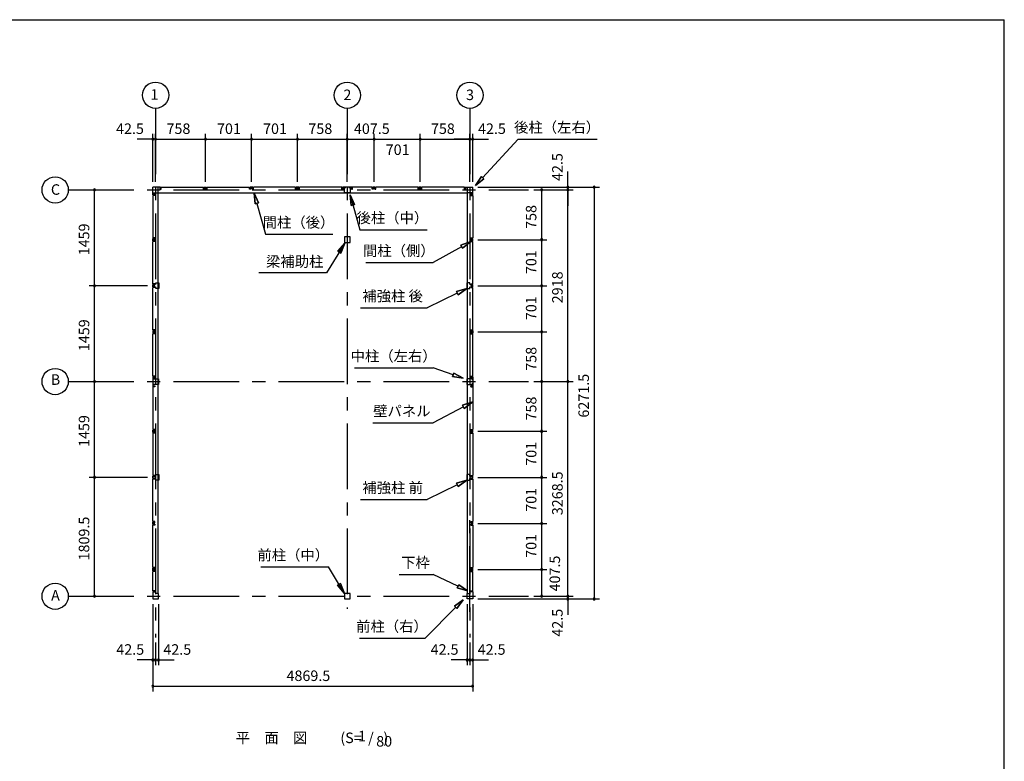
# Model space of a CAD drawing. Extents: x 868 to 32764, y 310 to 22484.
# Drawn here: x 17775 to 32764, y 11191 to 22484 of the extents above; entities that cross this region are included whole.
import ezdxf
from ezdxf.enums import TextEntityAlignment as Align

# ---------------------------------------------------------------- set-up
doc = ezdxf.new("R2010")
doc.units = 0
doc.header["$LTSCALE"] = 80
doc.linetypes.add('CENTER2', pattern=[20, 12.5, -2.5, 2.5, -2.5])
doc.layers.get('0').update_dxf_attribs({"linetype": 'CONTINUOUS'})
for name, color, linetype in [('2-0', 7, 'CONTINUOUS'), ('SUNPOU', 4, 'CONTINUOUS'), ('WAKUSEN-01', 50, 'CONTINUOUS')]:
    doc.layers.add(name, color=color, linetype=linetype)
doc.styles.get("Standard").update_dxf_attribs({"font": 'txt', "bigfont": 'BIGFONT'})

msp = doc.modelspace()

# ---------------------------------------------------------------- linework, layer by layer
at = {"color": 0, "linetype": 'BYBLOCK'}
for centre, start, end in [((19802, 20664), 0, 180), ((19802, 20664), 180, 0), ((19844, 20664), 0, 180), ((19844, 20664), 0, 180), ((19844, 20664), 180, 0), ((19844, 20664), 180, 0), ((20602, 20664), 0, 180), ((20602, 20664), 0, 180), ((20602, 20664), 180, 0), ((20602, 20664), 180, 0), ((21303, 20664), 0, 180), ((21303, 20664), 0, 180), ((21303, 20664), 180, 0), ((21303, 20664), 180, 0), ((22004, 20664), 0, 180), ((22004, 20664), 0, 180), ((22004, 20664), 180, 0), ((22004, 20664), 180, 0), ((22762, 20664), 0, 180), ((22762, 20664), 0, 180), ((22762, 20664), 180, 0), ((22762, 20664), 180, 0), ((23170, 20664), 0, 180), ((23170, 20664), 0, 180), ((23170, 20664), 180, 0), ((23170, 20664), 180, 0), ((23871, 20664), 0, 180), ((23871, 20664), 0, 180), ((23871, 20664), 180, 0), ((23871, 20664), 180, 0), ((24629, 20664), 0, 180), ((24629, 20664), 0, 180), ((24629, 20664), 180, 0), ((24629, 20664), 180, 0), ((24671, 20664), 0, 180), ((24671, 20664), 180, 0), ((26121, 19934), 90, 270), ((26121, 19934), 270, 90), ((26521, 19934), 90, 270), ((26521, 19934), 270, 90), ((18915, 19892), 90, 270), ((18915, 19892), 270, 90), ((25721, 19892), 90, 270), ((25721, 19892), 270, 90), ((26121, 19892), 90, 270), ((26121, 19892), 90, 270), ((26121, 19892), 270, 90), ((26121, 19892), 270, 90), ((25721, 19134), 90, 270), ((25721, 19134), 90, 270), ((25721, 19134), 270, 90), ((25721, 19134), 270, 90), ((18915, 18433), 90, 270), ((18915, 18433), 90, 270), ((18915, 18433), 270, 90), ((18915, 18433), 270, 90), ((25721, 18433), 90, 270), ((25721, 18433), 90, 270), ((25721, 18433), 270, 90), ((25721, 18433), 270, 90), ((25721, 17732), 90, 270), ((25721, 17732), 90, 270), ((25721, 17732), 270, 90), ((25721, 17732), 270, 90), ((18915, 16974), 90, 270), ((18915, 16974), 90, 270), ((18915, 16974), 270, 90), ((18915, 16974), 270, 90), ((25721, 16974), 90, 270), ((25721, 16974), 90, 270), ((25721, 16974), 270, 90), ((25721, 16974), 270, 90), ((26121, 16974), 90, 270), ((26121, 16974), 90, 270), ((26121, 16974), 270, 90), ((26121, 16974), 270, 90), ((25721, 16216), 90, 270), ((25721, 16216), 90, 270), ((25721, 16216), 270, 90), ((25721, 16216), 270, 90), ((18915, 15515), 90, 270), ((18915, 15515), 90, 270), ((18915, 15515), 270, 90), ((18915, 15515), 270, 90), ((25721, 15515), 90, 270), ((25721, 15515), 90, 270), ((25721, 15515), 270, 90), ((25721, 15515), 270, 90), ((25721, 14814), 90, 270), ((25721, 14814), 90, 270), ((25721, 14814), 270, 90), ((25721, 14814), 270, 90), ((25721, 14113), 90, 270), ((25721, 14113), 90, 270), ((25721, 14113), 270, 90), ((25721, 14113), 270, 90), ((18915, 13705), 90, 270), ((18915, 13705), 270, 90), ((25721, 13705), 90, 270), ((25721, 13705), 270, 90), ((26121, 13705), 90, 270), ((26121, 13705), 90, 270), ((26121, 13663), 90, 270), ((26121, 13705), 270, 90), ((26121, 13705), 270, 90), ((26121, 13663), 270, 90), ((26521, 13663), 90, 270), ((26521, 13663), 270, 90), ((19802, 12734), 0, 180), ((19844, 12734), 0, 180), ((19844, 12734), 0, 180), ((19887, 12734), 0, 180), ((24586, 12734), 0, 180), ((24629, 12734), 0, 180), ((24629, 12734), 0, 180), ((24671, 12734), 0, 180), ((19802, 12734), 180, 0), ((19844, 12734), 180, 0), ((19844, 12734), 180, 0), ((19887, 12734), 180, 0), ((24586, 12734), 180, 0), ((24629, 12734), 180, 0), ((24629, 12734), 180, 0), ((24671, 12734), 180, 0), ((19802, 12334), 0, 180), ((19802, 12334), 180, 0), ((24671, 12334), 0, 180), ((24671, 12334), 180, 0)]:
    msp.add_arc(centre, 15, start, end, dxfattribs=at)
at = {"layer": '2-0', "color": 6, "linetype": 'CENTER2'}
for p, q in [((19844, 21134), (19844, 13079)), ((22762, 21134), (22762, 13514)), ((24629, 21134), (24629, 13079)), ((18515, 19892), (25521, 19892)), ((18515, 16974), (25521, 16974)), ((24629, 13465), (24629, 14972)), ((18515, 13705), (25521, 13705))]:
    msp.add_line(p, q, dxfattribs=at)
at = {"layer": '2-0', "color": 4, "linetype": 'CONTINUOUS'}
msp.add_line((22762, 20014), (22762, 20744), dxfattribs=at)
msp.add_line((22762, 20014), (22762, 20744), dxfattribs=at)
at = {"layer": '2-0', "color": 6, "linetype": 'CONTINUOUS'}
for p, q in [((24823, 20077), (25364, 20664)), ((25364, 20664), (26564, 20664)), ((24715, 19959), (24804, 20095)), ((24804, 20095), (24715, 19959)), ((24804, 20095), (24715, 19959)), ((24843, 20059), (24804, 20095)), ((24804, 20095), (24843, 20059)), ((24843, 20059), (24715, 19959)), ((24715, 19959), (24843, 20059)), ((24843, 20059), (24715, 19959)), ((21343, 19840), (21361, 19679)), ((21361, 19679), (21343, 19840)), ((21343, 19840), (21412, 19694)), ((21412, 19694), (21343, 19840)), ((21361, 19679), (21343, 19840)), ((22804, 19815), (22953, 19286)), ((22821, 19654), (22804, 19815)), ((22804, 19815), (22873, 19669)), ((22873, 19669), (22804, 19815)), ((22821, 19654), (22804, 19815)), ((22873, 19669), (22804, 19815)), ((22804, 19815), (22821, 19654)), ((21412, 19694), (21361, 19679)), ((21361, 19679), (21412, 19694)), ((21386, 19686), (21518, 19217)), ((22821, 19654), (22873, 19669)), ((22873, 19669), (22821, 19654)), ((21518, 19217), (22543, 19217)), ((22953, 19286), (23978, 19286)), ((22723, 19082), (22447, 18627)), ((22723, 19082), (22618, 18959)), ((22618, 18959), (22723, 19082)), ((22618, 18959), (22723, 19082)), ((22663, 18931), (22723, 19082)), ((22723, 19082), (22663, 18931)), ((22663, 18931), (22723, 19082)), ((24489, 19050), (24641, 19105)), ((24641, 19105), (24489, 19050)), ((24489, 19050), (24641, 19105)), ((24489, 19050), (24515, 19004)), ((24515, 19004), (24489, 19050)), ((24641, 19105), (24515, 19004)), ((24515, 19004), (24641, 19105)), ((24515, 19004), (24641, 19105)), ((22663, 18931), (22618, 18959)), ((22618, 18959), (22663, 18931)), ((24502, 19027), (24070, 18785)), ((23045, 18785), (24070, 18785)), ((22447, 18627), (21416, 18627)), ((24437, 18320), (23980, 18095)), ((24425, 18343), (24580, 18390)), ((24580, 18390), (24425, 18343)), ((24425, 18343), (24580, 18390)), ((24425, 18343), (24449, 18296)), ((24449, 18296), (24425, 18343)), ((24580, 18390), (24449, 18296)), ((24449, 18296), (24580, 18390)), ((24449, 18296), (24580, 18390)), ((22962, 18095), (23980, 18095)), ((22870, 17181), (24070, 17181)), ((24375, 17078), (24070, 17181)), ((24384, 17103), (24366, 17053)), ((24366, 17053), (24384, 17103)), ((24384, 17103), (24526, 17026)), ((24526, 17026), (24384, 17103)), ((24384, 17103), (24526, 17026)), ((24526, 17026), (24366, 17053)), ((24366, 17053), (24526, 17026)), ((24366, 17053), (24526, 17026)), ((24517, 16612), (24671, 16663)), ((24671, 16663), (24517, 16612)), ((24517, 16612), (24671, 16663)), ((24671, 16663), (24542, 16565)), ((24542, 16565), (24671, 16663)), ((24542, 16565), (24671, 16663)), ((24530, 16588), (24070, 16344)), ((24517, 16612), (24542, 16565)), ((24542, 16565), (24517, 16612)), ((23150, 16344), (24070, 16344)), ((24425, 15426), (24580, 15472)), ((24580, 15472), (24425, 15426)), ((24425, 15426), (24580, 15472)), ((24580, 15472), (24449, 15378)), ((24449, 15378), (24580, 15472)), ((24449, 15378), (24580, 15472)), ((24437, 15402), (23980, 15177)), ((24425, 15426), (24449, 15378)), ((24449, 15378), (24425, 15426)), ((22962, 15177), (23980, 15177)), ((21444, 14151), (22475, 14151)), ((22720, 13748), (22475, 14151)), ((23550, 14038), (24070, 14038)), ((24446, 13857), (24070, 14038)), ((22660, 13898), (22614, 13871)), ((22614, 13871), (22660, 13898)), ((22720, 13748), (22614, 13871)), ((22614, 13871), (22720, 13748)), ((22614, 13871), (22720, 13748)), ((22660, 13898), (22720, 13748)), ((22720, 13748), (22660, 13898)), ((22660, 13898), (22720, 13748)), ((24458, 13881), (24435, 13833)), ((24435, 13833), (24458, 13881)), ((24590, 13788), (24435, 13833)), ((24435, 13833), (24590, 13788)), ((24435, 13833), (24590, 13788)), ((24458, 13881), (24590, 13788)), ((24590, 13788), (24458, 13881)), ((24458, 13881), (24590, 13788)), ((24395, 13554), (24526, 13649)), ((24526, 13649), (24395, 13554)), ((24395, 13554), (24526, 13649)), ((24526, 13649), (24432, 13517)), ((24432, 13517), (24526, 13649)), ((24432, 13517), (24526, 13649)), ((24414, 13536), (23946, 13065)), ((24395, 13554), (24432, 13517)), ((24432, 13517), (24395, 13554)), ((22946, 13065), (23946, 13065))]:
    msp.add_line(p, q, dxfattribs=at)
at = {"layer": '2-0', "color": 3, "linetype": 'CONTINUOUS'}
for p, q in [((19802, 19819), (19802, 19934)), ((19917, 19934), (19802, 19934)), ((19802, 19819), (19802, 19934)), ((19802, 19849), (19883, 19849)), ((19802, 19849), (19883, 19849)), ((19802, 19849), (24590, 19849)), ((19832, 19819), (19802, 19819)), ((19832, 19819), (19802, 19819)), ((19832, 19809), (19802, 19809)), ((19832, 19809), (19802, 19809)), ((19802, 19809), (19802, 19162)), ((19807, 19827), (19832, 19827)), ((19807, 19822), (19807, 19827)), ((19807, 19827), (19832, 19827)), ((19807, 19822), (19807, 19827)), ((19814, 19822), (19807, 19822)), ((19814, 19822), (19807, 19822)), ((19832, 19827), (19832, 19809)), ((19832, 19827), (19832, 19809)), ((19832, 19825), (19832, 19819)), ((19832, 19825), (19832, 19819)), ((19883, 13748), (19883, 19934)), ((19914, 19929), (19909, 19929)), ((19909, 19929), (19909, 19904)), ((19909, 19904), (19927, 19904)), ((19911, 19904), (19917, 19904)), ((19914, 19922), (19914, 19929)), ((19917, 19904), (19917, 19934)), ((19927, 19904), (19927, 19934)), ((19927, 19934), (20574, 19934)), ((20574, 19904), (20574, 19934)), ((20592, 19904), (20574, 19904)), ((20584, 19934), (20621, 19934)), ((20584, 19904), (20584, 19934)), ((20590, 19904), (20584, 19904)), ((20587, 19929), (20592, 19929)), ((20587, 19922), (20587, 19929)), ((20592, 19929), (20592, 19904)), ((20618, 19929), (20613, 19929)), ((20613, 19929), (20613, 19904)), ((20613, 19904), (20631, 19904)), ((20615, 19904), (20621, 19904)), ((20618, 19922), (20618, 19929)), ((20621, 19904), (20621, 19934)), ((20631, 19904), (20631, 19934)), ((20631, 19934), (21275, 19934)), ((21275, 19904), (21275, 19934)), ((21293, 19904), (21275, 19904)), ((21285, 19904), (21285, 19934)), ((21322, 19934), (21285, 19934)), ((21291, 19904), (21285, 19904)), ((21288, 19922), (21288, 19929)), ((21288, 19929), (21293, 19929)), ((21293, 19929), (21293, 19904)), ((21314, 19929), (21314, 19904)), ((21319, 19929), (21314, 19929)), ((21314, 19904), (21332, 19904)), ((21316, 19904), (21322, 19904)), ((21319, 19922), (21319, 19929)), ((21322, 19904), (21322, 19934)), ((21332, 19904), (21332, 19934)), ((21976, 19934), (21332, 19934)), ((21976, 19904), (21976, 19934)), ((21994, 19904), (21976, 19904)), ((22023, 19934), (21986, 19934)), ((21986, 19904), (21986, 19934)), ((21992, 19904), (21986, 19904)), ((21989, 19922), (21989, 19929)), ((21989, 19929), (21994, 19929)), ((21994, 19929), (21994, 19904)), ((22015, 19929), (22015, 19904)), ((22020, 19929), (22015, 19929)), ((22015, 19904), (22033, 19904)), ((22017, 19904), (22023, 19904)), ((22020, 19922), (22020, 19929)), ((22023, 19904), (22023, 19934)), ((22033, 19904), (22033, 19934)), ((22681, 19934), (22033, 19934)), ((22680, 19904), (22680, 19934)), ((22698, 19904), (22680, 19904)), ((22690, 19934), (22690, 19904)), ((22835, 19934), (22690, 19934)), ((22690, 19904), (22696, 19904)), ((22693, 19922), (22693, 19929)), ((22693, 19929), (22698, 19929)), ((22698, 19929), (22698, 19904)), ((22720, 19931), (22740, 19931)), ((22720, 19846), (22720, 19931)), ((22805, 19846), (22720, 19846)), ((22785, 19931), (22805, 19931)), ((22805, 19931), (22805, 19846)), ((22826, 19929), (22826, 19904)), ((22831, 19929), (22826, 19929)), ((22826, 19904), (22844, 19904)), ((22835, 19904), (22829, 19904)), ((22831, 19922), (22831, 19929)), ((22835, 19934), (22835, 19904)), ((22844, 19904), (22844, 19934)), ((23141, 19934), (22844, 19934)), ((23141, 19904), (23141, 19934)), ((23159, 19904), (23141, 19904)), ((23188, 19934), (23151, 19934)), ((23151, 19904), (23151, 19934)), ((23157, 19904), (23151, 19904)), ((23154, 19922), (23154, 19929)), ((23154, 19929), (23159, 19929)), ((23159, 19929), (23159, 19904)), ((23180, 19929), (23180, 19904)), ((23185, 19929), (23180, 19929)), ((23180, 19904), (23198, 19904)), ((23182, 19904), (23188, 19904)), ((23185, 19922), (23185, 19929)), ((23188, 19904), (23188, 19934)), ((23842, 19934), (23198, 19934)), ((23198, 19904), (23198, 19934)), ((23842, 19904), (23842, 19934)), ((23860, 19904), (23842, 19904)), ((23889, 19934), (23852, 19934)), ((23852, 19904), (23852, 19934)), ((23858, 19904), (23852, 19904)), ((23855, 19922), (23855, 19929)), ((23855, 19929), (23860, 19929)), ((23860, 19929), (23860, 19904)), ((23881, 19929), (23881, 19904)), ((23886, 19929), (23881, 19929)), ((23881, 19904), (23899, 19904)), ((23883, 19904), (23889, 19904)), ((23886, 19922), (23886, 19929)), ((23889, 19904), (23889, 19934)), ((23899, 19904), (23899, 19934)), ((24547, 19934), (23899, 19934)), ((24546, 19904), (24546, 19934)), ((24564, 19904), (24546, 19904)), ((24556, 19934), (24671, 19934)), ((24556, 19904), (24556, 19934)), ((24562, 19904), (24556, 19904)), ((24559, 19922), (24559, 19929)), ((24559, 19929), (24564, 19929)), ((24564, 19929), (24564, 19904)), ((24590, 13748), (24590, 19934)), ((24671, 19849), (24590, 19849)), ((24641, 19827), (24641, 19809)), ((24666, 19827), (24641, 19827)), ((24641, 19825), (24641, 19819)), ((24641, 19819), (24671, 19819)), ((24641, 19809), (24671, 19809)), ((24659, 19822), (24666, 19822)), ((24666, 19822), (24666, 19827)), ((24671, 19819), (24671, 19934)), ((24671, 19809), (24671, 19162)), ((19832, 19162), (19802, 19162)), ((19802, 19115), (19802, 19152)), ((19832, 19152), (19802, 19152)), ((19832, 19115), (19802, 19115)), ((19832, 19105), (19802, 19105)), ((19802, 18461), (19802, 19105)), ((19807, 19149), (19807, 19144)), ((19814, 19149), (19807, 19149)), ((19807, 19144), (19832, 19144)), ((19807, 19118), (19807, 19123)), ((19807, 19123), (19832, 19123)), ((19814, 19118), (19807, 19118)), ((19832, 19144), (19832, 19162)), ((19832, 19146), (19832, 19152)), ((19832, 19123), (19832, 19105)), ((19832, 19121), (19832, 19115)), ((22805, 19176), (22720, 19176)), ((22720, 19176), (22720, 19091)), ((22720, 19091), (22805, 19091)), ((22805, 19091), (22805, 19176)), ((24641, 19162), (24671, 19162)), ((24641, 19144), (24641, 19162)), ((24641, 19152), (24671, 19152)), ((24641, 19146), (24641, 19152)), ((24666, 19144), (24641, 19144)), ((24666, 19123), (24641, 19123)), ((24641, 19123), (24641, 19105)), ((24641, 19121), (24641, 19115)), ((24641, 19115), (24671, 19115)), ((24641, 19105), (24671, 19105)), ((24659, 19149), (24666, 19149)), ((24659, 19118), (24666, 19118)), ((24666, 19149), (24666, 19144)), ((24666, 19118), (24666, 19123)), ((24671, 19115), (24671, 19152)), ((24671, 18461), (24671, 19105)), ((19832, 18461), (19802, 18461)), ((19802, 18414), (19802, 18451)), ((19832, 18451), (19802, 18451)), ((19807, 18448), (19807, 18443)), ((19814, 18448), (19807, 18448)), ((19807, 18443), (19832, 18443)), ((19832, 18443), (19832, 18461)), ((19832, 18445), (19832, 18451)), ((19846, 18475), (19893, 18475)), ((19846, 18450), (19846, 18475)), ((19893, 18475), (19893, 18390)), ((24627, 18475), (24580, 18475)), ((24580, 18475), (24580, 18390)), ((24627, 18450), (24627, 18475)), ((24641, 18461), (24671, 18461)), ((24641, 18443), (24641, 18461)), ((24641, 18451), (24671, 18451)), ((24641, 18445), (24641, 18451)), ((24666, 18443), (24641, 18443)), ((24659, 18448), (24666, 18448)), ((24666, 18448), (24666, 18443)), ((24671, 18414), (24671, 18451)), ((19832, 18414), (19802, 18414)), ((19832, 18404), (19802, 18404)), ((19802, 17760), (19802, 18404)), ((19807, 18417), (19807, 18422)), ((19807, 18422), (19832, 18422)), ((19814, 18417), (19807, 18417)), ((19832, 18422), (19832, 18404)), ((19832, 18420), (19832, 18414)), ((19846, 18390), (19846, 18415)), ((19893, 18390), (19846, 18390)), ((24580, 18390), (24627, 18390)), ((24627, 18390), (24627, 18415)), ((24666, 18422), (24641, 18422)), ((24641, 18422), (24641, 18404)), ((24641, 18420), (24641, 18414)), ((24641, 18414), (24671, 18414)), ((24641, 18404), (24671, 18404)), ((24659, 18417), (24666, 18417)), ((24666, 18417), (24666, 18422)), ((24671, 17760), (24671, 18404)), ((19832, 17760), (19802, 17760)), ((19832, 17750), (19802, 17750)), ((19802, 17750), (19802, 17713)), ((19832, 17713), (19802, 17713)), ((19832, 17703), (19802, 17703)), ((19802, 17056), (19802, 17703)), ((19814, 17747), (19807, 17747)), ((19807, 17747), (19807, 17742)), ((19807, 17742), (19832, 17742)), ((19807, 17721), (19832, 17721)), ((19807, 17716), (19807, 17721)), ((19814, 17716), (19807, 17716)), ((19832, 17742), (19832, 17760)), ((19832, 17744), (19832, 17750)), ((19832, 17721), (19832, 17703)), ((19832, 17719), (19832, 17713)), ((24641, 17742), (24641, 17760)), ((24641, 17760), (24671, 17760)), ((24641, 17744), (24641, 17750)), ((24641, 17750), (24671, 17750)), ((24666, 17742), (24641, 17742)), ((24641, 17721), (24641, 17703)), ((24666, 17721), (24641, 17721)), ((24641, 17719), (24641, 17713)), ((24641, 17713), (24671, 17713)), ((24641, 17703), (24671, 17703)), ((24659, 17747), (24666, 17747)), ((24659, 17716), (24666, 17716)), ((24666, 17747), (24666, 17742)), ((24666, 17716), (24666, 17721)), ((24671, 17750), (24671, 17713)), ((24671, 17056), (24671, 17703)), ((19832, 17056), (19802, 17056)), ((19802, 17046), (19832, 17046)), ((19802, 17046), (19802, 16901)), ((19805, 16996), (19805, 17016)), ((19805, 17016), (19890, 17016)), ((19805, 16931), (19805, 16951)), ((19814, 17043), (19807, 17043)), ((19807, 17043), (19807, 17038)), ((19807, 17038), (19832, 17038)), ((19832, 17038), (19832, 17056)), ((19832, 17046), (19832, 17040)), ((19890, 17016), (19890, 16931)), ((24668, 17016), (24583, 17016)), ((24583, 17016), (24583, 16931)), ((24641, 17038), (24641, 17056)), ((24641, 17056), (24671, 17056)), ((24641, 17046), (24641, 17040)), ((24671, 17046), (24641, 17046)), ((24666, 17038), (24641, 17038)), ((24659, 17043), (24666, 17043)), ((24666, 17043), (24666, 17038)), ((24668, 16996), (24668, 17016)), ((24668, 16931), (24668, 16951)), ((24671, 17046), (24671, 16901)), ((19802, 16901), (19832, 16901)), ((19832, 16892), (19802, 16892)), ((19802, 16892), (19802, 16244)), ((19890, 16931), (19805, 16931)), ((19807, 16910), (19832, 16910)), ((19807, 16905), (19807, 16910)), ((19814, 16905), (19807, 16905)), ((19832, 16910), (19832, 16892)), ((19832, 16901), (19832, 16907)), ((24583, 16931), (24668, 16931)), ((24641, 16910), (24641, 16892)), ((24666, 16910), (24641, 16910)), ((24641, 16901), (24641, 16907)), ((24671, 16901), (24641, 16901)), ((24641, 16892), (24671, 16892)), ((24659, 16905), (24666, 16905)), ((24666, 16905), (24666, 16910)), ((24671, 16892), (24671, 16244)), ((19832, 16244), (19802, 16244)), ((19802, 16197), (19802, 16234)), ((19832, 16234), (19802, 16234)), ((19832, 16197), (19802, 16197)), ((19807, 16231), (19807, 16226)), ((19814, 16231), (19807, 16231)), ((19807, 16226), (19832, 16226)), ((19807, 16200), (19807, 16205)), ((19807, 16205), (19832, 16205)), ((19814, 16200), (19807, 16200)), ((19832, 16226), (19832, 16244)), ((19832, 16228), (19832, 16234)), ((19832, 16205), (19832, 16187)), ((19832, 16203), (19832, 16197)), ((24641, 16244), (24671, 16244)), ((24641, 16226), (24641, 16244)), ((24641, 16234), (24671, 16234)), ((24641, 16228), (24641, 16234)), ((24666, 16226), (24641, 16226)), ((24666, 16205), (24641, 16205)), ((24641, 16205), (24641, 16187)), ((24641, 16203), (24641, 16197)), ((24641, 16197), (24671, 16197)), ((24659, 16231), (24666, 16231)), ((24659, 16200), (24666, 16200)), ((24666, 16231), (24666, 16226)), ((24666, 16200), (24666, 16205)), ((24671, 16197), (24671, 16234)), ((19832, 16187), (19802, 16187)), ((19802, 16187), (19802, 15544)), ((24641, 16187), (24671, 16187)), ((24671, 16187), (24671, 15544)), ((19832, 15544), (19802, 15544)), ((19832, 15533), (19802, 15533)), ((19802, 15496), (19802, 15533)), ((19832, 15496), (19802, 15496)), ((19832, 15486), (19802, 15486)), ((19802, 14842), (19802, 15486)), ((19814, 15531), (19807, 15531)), ((19807, 15531), (19807, 15526)), ((19807, 15526), (19832, 15526)), ((19807, 15504), (19832, 15504)), ((19807, 15499), (19807, 15504)), ((19814, 15499), (19807, 15499)), ((19832, 15526), (19832, 15544)), ((19832, 15527), (19832, 15533)), ((19832, 15504), (19832, 15486)), ((19832, 15502), (19832, 15496)), ((19846, 15557), (19893, 15557)), ((19846, 15532), (19846, 15557)), ((19846, 15472), (19846, 15497)), ((19893, 15472), (19846, 15472)), ((19893, 15557), (19893, 15472)), ((24627, 15557), (24580, 15557)), ((24580, 15557), (24580, 15472)), ((24580, 15472), (24627, 15472)), ((24627, 15532), (24627, 15557)), ((24627, 15472), (24627, 15497)), ((24641, 15526), (24641, 15544)), ((24641, 15544), (24671, 15544)), ((24641, 15527), (24641, 15533)), ((24641, 15533), (24671, 15533)), ((24666, 15526), (24641, 15526)), ((24641, 15504), (24641, 15486)), ((24666, 15504), (24641, 15504)), ((24641, 15502), (24641, 15496)), ((24641, 15496), (24671, 15496)), ((24641, 15486), (24671, 15486)), ((24659, 15531), (24666, 15531)), ((24659, 15499), (24666, 15499)), ((24666, 15531), (24666, 15526)), ((24666, 15499), (24666, 15504)), ((24671, 15496), (24671, 15533)), ((24671, 15486), (24671, 14842)), ((19832, 14842), (19802, 14842)), ((19832, 14824), (19832, 14842)), ((24641, 14842), (24671, 14842)), ((24641, 14824), (24641, 14842)), ((19802, 14795), (19802, 14832)), ((19832, 14832), (19802, 14832)), ((19832, 14795), (19802, 14795)), ((19832, 14785), (19802, 14785)), ((19802, 14141), (19802, 14785)), ((19807, 14829), (19807, 14824)), ((19814, 14829), (19807, 14829)), ((19807, 14824), (19832, 14824)), ((19807, 14798), (19807, 14803)), ((19807, 14803), (19832, 14803)), ((19814, 14798), (19807, 14798)), ((19832, 14826), (19832, 14832)), ((19832, 14803), (19832, 14785)), ((19832, 14801), (19832, 14795)), ((24641, 14832), (24671, 14832)), ((24641, 14826), (24641, 14832)), ((24666, 14824), (24641, 14824)), ((24666, 14803), (24641, 14803)), ((24641, 14803), (24641, 14785)), ((24641, 14801), (24641, 14795)), ((24641, 14795), (24671, 14795)), ((24641, 14785), (24671, 14785)), ((24659, 14829), (24666, 14829)), ((24659, 14798), (24666, 14798)), ((24666, 14829), (24666, 14824)), ((24666, 14798), (24666, 14803)), ((24671, 14795), (24671, 14832)), ((24671, 14785), (24671, 14141)), ((19832, 14141), (19802, 14141)), ((19802, 14094), (19802, 14131)), ((19832, 14131), (19802, 14131)), ((19832, 14094), (19802, 14094)), ((19807, 14128), (19807, 14123)), ((19814, 14128), (19807, 14128)), ((19807, 14123), (19832, 14123)), ((19807, 14097), (19807, 14102)), ((19807, 14102), (19832, 14102)), ((19814, 14097), (19807, 14097)), ((19832, 14123), (19832, 14141)), ((19832, 14125), (19832, 14131)), ((19832, 14102), (19832, 14084)), ((19832, 14100), (19832, 14094)), ((24641, 14141), (24671, 14141)), ((24641, 14123), (24641, 14141)), ((24641, 14131), (24671, 14131)), ((24641, 14125), (24641, 14131)), ((24666, 14123), (24641, 14123)), ((24666, 14102), (24641, 14102)), ((24641, 14102), (24641, 14084)), ((24641, 14100), (24641, 14094)), ((24641, 14094), (24671, 14094)), ((24659, 14128), (24666, 14128)), ((24659, 14097), (24666, 14097)), ((24666, 14128), (24666, 14123)), ((24666, 14097), (24666, 14102)), ((24671, 14094), (24671, 14131)), ((19832, 14084), (19802, 14084)), ((19802, 13788), (19802, 14084)), ((24641, 14084), (24671, 14084)), ((24671, 13788), (24671, 14084)), ((19832, 13788), (19802, 13788)), ((19832, 13778), (19802, 13778)), ((19802, 13778), (19802, 13663)), ((19802, 13663), (19887, 13663)), ((19814, 13775), (19807, 13775)), ((19807, 13775), (19807, 13770)), ((19807, 13770), (19832, 13770)), ((19832, 13770), (19832, 13788)), ((19832, 13772), (19832, 13778)), ((19887, 13748), (19855, 13748)), ((19887, 13663), (19887, 13748)), ((22805, 13748), (22720, 13748)), ((22720, 13748), (22720, 13663)), ((22720, 13663), (22805, 13663)), ((22805, 13663), (22805, 13748)), ((24586, 13663), (24586, 13748)), ((24586, 13748), (24618, 13748)), ((24671, 13663), (24586, 13663)), ((24641, 13770), (24641, 13788)), ((24641, 13788), (24671, 13788)), ((24641, 13772), (24641, 13778)), ((24641, 13778), (24671, 13778)), ((24666, 13770), (24641, 13770)), ((24659, 13775), (24666, 13775)), ((24666, 13775), (24666, 13770)), ((24671, 13778), (24671, 13663))]:
    msp.add_line(p, q, dxfattribs=at)
at = {"layer": '2-0', "color": 4, "linetype": 'CONTINUOUS'}
for centre in [(19844, 21334), (22762, 21334), (24629, 21334), (18315, 19892), (18315, 16974), (18315, 13705)]:
    msp.add_circle(centre, 200, dxfattribs=at)
at = {"layer": 'SUNPOU', "color": 4, "linetype": 'CONTINUOUS'}
for p, q in [((19802, 20014), (19802, 20744)), ((19844, 20014), (19844, 20744)), ((19844, 20014), (19844, 20744)), ((20602, 20014), (20602, 20744)), ((20602, 20014), (20602, 20744)), ((21303, 20014), (21303, 20744)), ((21303, 20014), (21303, 20744)), ((22004, 20014), (22004, 20744)), ((22004, 20014), (22004, 20744)), ((22762, 20014), (22762, 20744)), ((22762, 20014), (22762, 20744)), ((23170, 20014), (23170, 20744)), ((23170, 20014), (23170, 20744)), ((23871, 20014), (23871, 20744)), ((23871, 20014), (23871, 20744)), ((24629, 20014), (24629, 20744)), ((24629, 20014), (24629, 20744)), ((24671, 20014), (24671, 20744)), ((19802, 20664), (19562, 20664)), ((19844, 20664), (19802, 20664)), ((19844, 20664), (20602, 20664)), ((19844, 20664), (20084, 20664)), ((20602, 20664), (21303, 20664)), ((21303, 20664), (22004, 20664)), ((22004, 20664), (22762, 20664)), ((22762, 20664), (23170, 20664)), ((23170, 20664), (23871, 20664)), ((23871, 20664), (24629, 20664)), ((24629, 20664), (24389, 20664)), ((24629, 20664), (24671, 20664)), ((24671, 20664), (24911, 20664)), ((26121, 19934), (26121, 20174)), ((18915, 18433), (18915, 19892)), ((24751, 19934), (26601, 19934)), ((24751, 19934), (26201, 19934)), ((25601, 19892), (25801, 19892)), ((25601, 19892), (26201, 19892)), ((25601, 19892), (26201, 19892)), ((25721, 19892), (25721, 19134)), ((26121, 19892), (26121, 19934)), ((26121, 16974), (26121, 19892)), ((26121, 19892), (26121, 19652)), ((26521, 19934), (26521, 13663)), ((24751, 19134), (25801, 19134)), ((24751, 19134), (25801, 19134)), ((25721, 19134), (25721, 18433)), ((19722, 18433), (18835, 18433)), ((19722, 18433), (18835, 18433)), ((18915, 16974), (18915, 18433)), ((24751, 18433), (25801, 18433)), ((24751, 18433), (25801, 18433)), ((25721, 18433), (25721, 17732)), ((24751, 17732), (25801, 17732)), ((24751, 17732), (25801, 17732)), ((25721, 17732), (25721, 16974)), ((18915, 15515), (18915, 16974)), ((25601, 16974), (25801, 16974)), ((25601, 16974), (25801, 16974)), ((25601, 16974), (26201, 16974)), ((25601, 16974), (26201, 16974)), ((25721, 16974), (25721, 16216)), ((26121, 13705), (26121, 16974)), ((24751, 16216), (25801, 16216)), ((24751, 16216), (25801, 16216)), ((25721, 16216), (25721, 15515)), ((19722, 15515), (18835, 15515)), ((19722, 15515), (18835, 15515)), ((18915, 13705), (18915, 15515)), ((24751, 15515), (25801, 15515)), ((24751, 15515), (25801, 15515)), ((25721, 15515), (25721, 14814)), ((24751, 14814), (25801, 14814)), ((24751, 14814), (25801, 14814)), ((25721, 14814), (25721, 14113)), ((24751, 14113), (25801, 14113)), ((24751, 14113), (25801, 14113)), ((25721, 14113), (25721, 13705)), ((26121, 13705), (26121, 13945)), ((24751, 13663), (26601, 13663)), ((24751, 13663), (26201, 13663)), ((25601, 13705), (25801, 13705)), ((25601, 13705), (26201, 13705)), ((25601, 13705), (26201, 13705)), ((26121, 13705), (26121, 13663)), ((26121, 13663), (26121, 13423)), ((19802, 13583), (19802, 12654)), ((19802, 13583), (19802, 12254)), ((19887, 13583), (19887, 12654)), ((24586, 13583), (24586, 12654)), ((24671, 13583), (24671, 12654)), ((24671, 13583), (24671, 12254)), ((19844, 12999), (19844, 12654)), ((19844, 12999), (19844, 12654)), ((24629, 12999), (24629, 12654)), ((24629, 12999), (24629, 12654)), ((19802, 12734), (19562, 12734)), ((19844, 12734), (19604, 12734)), ((19844, 12734), (19802, 12734)), ((19844, 12734), (20084, 12734)), ((19844, 12734), (19887, 12734)), ((19887, 12734), (20127, 12734)), ((24586, 12734), (24346, 12734)), ((24629, 12734), (24389, 12734)), ((24629, 12734), (24586, 12734)), ((24629, 12734), (24671, 12734)), ((24629, 12734), (24869, 12734)), ((24671, 12734), (24911, 12734)), ((19802, 12334), (24671, 12334))]:
    msp.add_line(p, q, dxfattribs=at)
at = {"layer": 'WAKUSEN-01'}
for p in [(868, 22484), (32764, 828)]:
    msp.add_line(p, (32764, 22484), dxfattribs=at)

# ---------------------------------------------------------------- texts
at = {"color": 7, "linetype": 'CONTINUOUS'}
for s, p in [('42.5', (19242, 20744)), ('758', (20010, 20744)), ('701', (20779, 20744)), ('701', (21480, 20744)), ('758', (22170, 20744)), ('407.5', (22863, 20744)), ('758', (24036, 20744)), ('42.5', (24752, 20744)), ('701', (23347, 20424)), ('42.5', (19246, 12814)), ('42.5', (19962, 12814)), ('42.5', (24031, 12814)), ('42.5', (24747, 12814)), ('4869.5', (21837, 12414))]:
    msp.add_text(s, height=160, dxfattribs=at).set_placement(p)
for s, p in [('42.5', (26041, 20028)), ('758', (25641, 19299)), ('1459', (18835, 18896)), ('701', (25641, 18610)), ('2918', (26041, 18166)), ('701', (25641, 17909)), ('1459', (18835, 17437)), ('758', (25641, 17139)), ('6271.5', (26441, 16425)), ('758', (25641, 16381)), ('1459', (18835, 15978)), ('701', (25641, 15692)), ('3268.5', (26041, 14939)), ('701', (25641, 14991)), ('1809.5', (18835, 14250)), ('701', (25641, 14290)), ('407.5', (26001, 13778)), ('42.5', (26041, 13089))]:
    msp.add_text(s, height=160, rotation=90, dxfattribs=at).set_placement(p)
at = {"layer": '2-0', "color": 7, "linetype": 'CONTINUOUS'}
for s, p in [('1', (19827, 21325)), ('2', (22764, 21319)), ('3', (24631, 21319)), ('C', (18320, 19877)), ('間柱（後）', (22020, 19377)), ('後柱（中）', (23449, 19446)), ('間柱（側）', (23547, 18945)), ('梁補助柱', (21962, 18780)), ('B', (18320, 16983)), ('前柱（中）', (21940, 14311)), ('A', (18320, 13697)), ('(S=  /   )', (23021, 11528)), ('1', (22987, 11555)), ('80', (23324, 11475))]:
    msp.add_text(s, height=160, dxfattribs=at).set_placement(p, align=Align.MIDDLE)
for s, rotation, p in [('後柱（左右）', 0.0004, (25956, 20824)), ('補強柱 後', 359.9998, (23453, 18255)), ('中柱（左右）', 0.0004, (23468, 17341)), ('壁パネル', 359.9998, (23593, 16504)), ('補強柱 前', 359.9994, (23453, 15337)), ('下枠', 0.0011, (23801, 14198)), ('前柱（右）', 0.0002, (23442, 13225)), ('平\u3000面\u3000図', 359.9998, (21609, 11528))]:
    msp.add_text(s, height=160, rotation=rotation, dxfattribs=at).set_placement(p, align=Align.MIDDLE)

doc.saveas('drawing.dxf')
